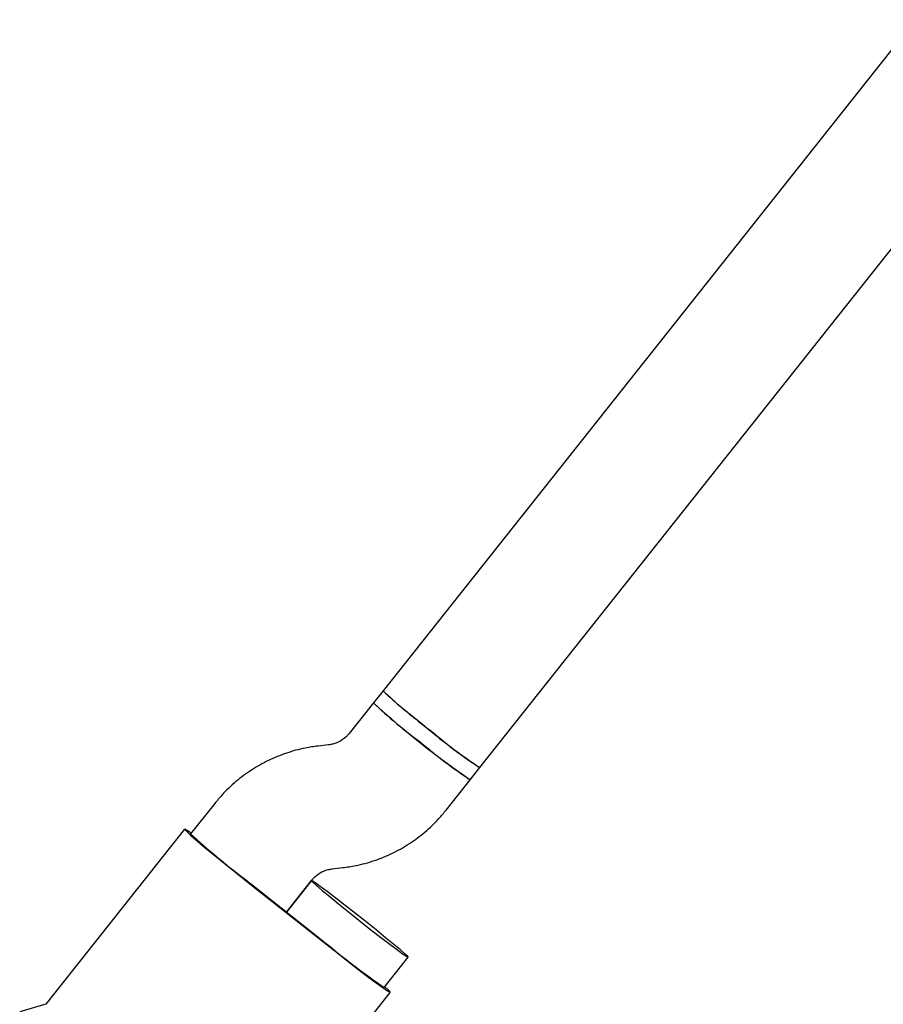
# Model space of a CAD drawing. Units: millimetres. Extents: x 14058 to 23836, y 34539 to 40967.
# Drawn here: x 18504 to 18615, y 36975 to 37102 of the extents above; entities that cross this region are included whole.
import ezdxf

# ---------------------------------------------------------------- set-up
doc = ezdxf.new("R2010")
doc.units = ezdxf.units.MM
doc.header["$LTSCALE"] = 200

msp = doc.modelspace()

# ---------------------------------------------------------------- linework, layer by layer
at = {"color": 7, "linetype": 'Continuous', "lineweight": 25}
for p, q in [((18703.62, 37208.26), (18550.72, 37015.49)), ((18563.25, 37005.55), (18707.32, 37187.17)), ((18550.72, 37015.49), (18549.47, 37013.93)), ((18549.47, 37013.93), (18546.35, 37009.99)), ((18543.68, 37008.5), (18542.31, 37008.34)), ((18562.01, 37003.98), (18563.25, 37005.55)), ((18558.88, 37000.04), (18562.01, 37003.98)), ((18528.94, 37000.91), (18525.81, 36996.97)), ((18525.03, 36997.59), (18507.05, 36974.93)), ((18544.14, 36992.45), (18545.51, 36992.61)), ((18538.22, 36986.86), (18541.47, 36990.96)), ((18541.45, 36990.94), (18538.22, 36986.86)), ((18533.47, 36990.53), (18542.87, 36983.07)), ((18533.52, 36990.59), (18542.92, 36983.13)), ((18550.88, 36977.08), (18553.99, 36981)), ((18533.69, 36953.8), (18551.66, 36976.46)), ((18507.07, 36974.95), (18503.68, 36973.94))]:
    msp.add_line(p, q, dxfattribs=at)
at = {"color": 7, "linetype": 'Continuous', "lineweight": 25, "flags": 128}
for points in [[(18525.88, 36997.06), (18525.4, 36997.39), (18525.08, 36997.58), (18525.05, 36997.54), (18525.31, 36997.27), (18525.85, 36996.77), (18526.66, 36996.07), (18527.71, 36995.19), (18528.96, 36994.16), (18530.37, 36993.02), (18531.89, 36991.79), (18533.47, 36990.53)], [(18547.59, 36985.81), (18548.94, 36984.74), (18550.24, 36983.73), (18551.41, 36982.83), (18552.41, 36982.08), (18553.2, 36981.5), (18553.72, 36981.14), (18553.97, 36981), (18553.93, 36981.09), (18553.59, 36981.41), (18552.98, 36981.95), (18552.12, 36982.67), (18551.06, 36983.54), (18549.84, 36984.54), (18548.53, 36985.59), (18547.17, 36986.67), (18545.84, 36987.71), (18544.6, 36988.67), (18543.5, 36989.51), (18542.6, 36990.18), (18541.95, 36990.65), (18541.56, 36990.9), (18541.45, 36990.92), (18541.65, 36990.72), (18542.12, 36990.29), (18542.86, 36989.65), (18543.82, 36988.85), (18544.97, 36987.91), (18546.25, 36986.88), (18547.59, 36985.81)], [(18542.87, 36983.07), (18544.46, 36981.82), (18546, 36980.62), (18547.43, 36979.51), (18548.72, 36978.53), (18549.82, 36977.71), (18550.68, 36977.08), (18551.29, 36976.66), (18551.61, 36976.47), (18551.64, 36976.51), (18551.38, 36976.78), (18550.95, 36977.17)]]:
    msp.add_lwpolyline(points, dxfattribs=at)
at = {"color": 7, "linetype": 'Continuous', "lineweight": 25}
for centre, radius, start, end in [((18595.11, 37062.92), 64.96, 226.8941, 232.7434), ((18598.18, 37066.02), 69.32, 226.7896, 233.4079), ((18628.91, 37101.2), 118.01, 227.6906, 235.4648), ((18596.93, 37064.45), 69.32, 226.7896, 233.4079), ((18607.58, 37071.75), 79.68, 229.4478, 236.1944), ((18601.65, 37063.27), 69.32, 229.7474, 236.3658), ((18600.4, 37061.7), 69.32, 229.7474, 236.3658), ((18587.17, 37063.77), 90.7, 227.4288, 233.1178), ((18724.73, 37231.65), 307.69, 231.3918, 231.578), ((18734.14, 37224.19), 307.69, 231.5774, 231.7636), ((18601.96, 37052.04), 90.7, 230.0375, 235.7265)]:
    msp.add_arc(centre, radius, start, end, dxfattribs=at)
for points, knots in [([(18546.35, 37009.99), (18546.28, 37009.9), (18545.96, 37009.53), (18545.28, 37008.99), (18544.41, 37008.62), (18543.86, 37008.53), (18543.68, 37008.5)], [0, 0, 0, 0, 0.108581, 0.466483, 0.825336, 1, 1, 1, 1]), ([(18542.31, 37008.34), (18541.75, 37008.27), (18540.36, 37008.07), (18538.19, 37007.47), (18535.86, 37006.52), (18533.66, 37005.28), (18531.64, 37003.78), (18530.08, 37002.29), (18529.24, 37001.27), (18528.94, 37000.91)], [0, 0, 0, 0, 0.108351, 0.268394, 0.428493, 0.588589, 0.748683, 0.908774, 1, 1, 1, 1]), ([(18545.51, 36992.61), (18546.07, 36992.69), (18547.46, 36992.88), (18549.63, 36993.48), (18551.96, 36994.43), (18554.16, 36995.67), (18556.17, 36997.17), (18557.74, 36998.66), (18558.58, 36999.68), (18558.88, 37000.04)], [0, 0, 0, 0, 0.108351, 0.268394, 0.428493, 0.588589, 0.748683, 0.908774, 1, 1, 1, 1]), ([(18541.47, 36990.96), (18541.54, 36991.05), (18541.86, 36991.42), (18542.54, 36991.96), (18543.41, 36992.33), (18543.96, 36992.42), (18544.14, 36992.45)], [0, 0, 0, 0, 0.1085814, 0.4664834, 0.8253361, 1, 1, 1, 1])]:
    msp.add_open_spline(points, degree=3, knots=knots, dxfattribs=at)

doc.saveas('drawing.dxf')
